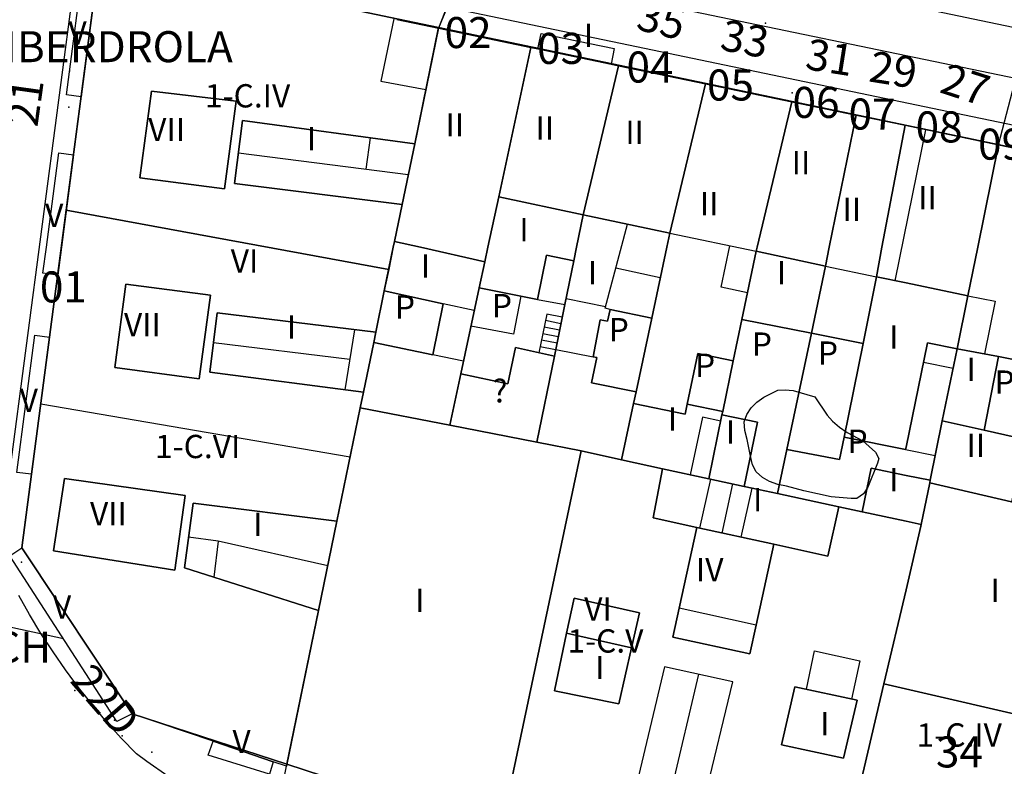
# Model space of a CAD drawing. Extents: x 723314 to 728380, y 4365510 to 4367661.
# Drawn here: x 724543 to 724606, y 4367050 to 4367098 of the extents above; entities that cross this region are included whole.
import ezdxf
from ezdxf.enums import TextEntityAlignment as Align

# ---------------------------------------------------------------- set-up
doc = ezdxf.new("R2010")
doc.units = 0
doc.header["$MEASUREMENT"] = 0
for name, color, linetype in [('140100', 6, 'CONTINUOUS'), ('140200', 7, 'CONTINUOUS'), ('140500', 1, 'CONTINUOUS'), ('145201', 7, 'CONTINUOUS'), ('145501', 1, 'CONTINUOUS'), ('160101', 8, 'CONTINUOUS'), ('160201', 8, 'CONTINUOUS'), ('160202', 8, 'CONTINUOUS'), ('160300', 8, 'CONTINUOUS'), ('161101', 8, 'CONTINUOUS'), ('167104', 8, 'CONTINUOUS'), ('167201', 3, 'CONTINUOUS'), ('168100', 8, 'CONTINUOUS'), ('168116', 8, 'CONTINUOUS'), ('189300', 8, 'CONTINUOUS'), ('189301', 8, 'CONTINUOUS'), ('189401', 5, 'CONTINUOUS'), ('URBANIS', 7, 'CONTINUOUS')]:
    doc.layers.add(name, color=color, linetype=linetype)

msp = doc.modelspace()

# ---------------------------------------------------------------- linework, layer by layer
at = {"layer": '140100'}
for points in [[(724559.5, 4367047.24), (724560.01, 4367049.77), (724559.15, 4367050.06), (724555.28, 4367051.38), (724550.07, 4367053.15), (724542.97, 4367063.84), (724543.59, 4367068.59), (724544.75, 4367077.43), (724545.27, 4367081.43), (724545.51, 4367083.22), (724546.29, 4367089.18), (724546.78, 4367092.91), (724547.97, 4367101.95)], [(724567.13, 4367097.9), (724569.81, 4367097.33), (724575.77, 4367096.09), (724576.22, 4367096), (724580.94, 4367095.02), (724581.42, 4367094.92), (724587.01, 4367093.76), (724592.59, 4367092.6), (724596.72, 4367091.74), (724599.88, 4367091.08), (724605.9, 4367089.83), (724611.62, 4367088.64)]]:
    msp.add_lwpolyline(points, dxfattribs=at)
at = {"layer": '140200'}
for points in [[(724550.07, 4367053.15), (724542.97, 4367063.84), (724543.59, 4367068.59), (724544.75, 4367077.43), (724545.27, 4367081.43), (724545.51, 4367083.22), (724546.29, 4367089.18), (724546.78, 4367092.91), (724547.97, 4367101.95)], [(724567.13, 4367097.9), (724569.81, 4367097.33), (724568.28, 4367089.89), (724567.47, 4367085.98), (724566.98, 4367083.6), (724566.9, 4367083.22), (724566.32, 4367080.42), (724565.77, 4367077.74), (724565.64, 4367077.09), (724564.98, 4367073.88), (724564.77, 4367072.88), (724563.26, 4367065.56), (724562.08, 4367059.81), (724560.01, 4367049.77), (724559.15, 4367050.06), (724555.28, 4367051.38), (724550.07, 4367053.15), (724550.07, 4367053.15)], [(724570.54, 4367071.75), (724564.77, 4367072.88), (724564.98, 4367073.88), (724565.64, 4367077.09), (724565.77, 4367077.74), (724566.32, 4367080.42), (724566.9, 4367083.22), (724566.98, 4367083.6), (724567.47, 4367085.98), (724568.28, 4367089.89), (724569.81, 4367097.33), (724575.77, 4367096.09), (724573.7, 4367086.47), (724573, 4367083.22), (724572.8, 4367082.28), (724572.44, 4367080.6), (724571.25, 4367075.07), (724570.54, 4367071.75), (724570.54, 4367071.75)], [(724576.15, 4367070.65), (724570.54, 4367071.75), (724571.25, 4367075.07), (724572.44, 4367080.6), (724572.8, 4367082.28), (724573, 4367083.22), (724573.7, 4367086.47), (724575.77, 4367096.09), (724576.22, 4367096), (724580.94, 4367095.02), (724581.42, 4367094.92), (724579.14, 4367085.31), (724578.71, 4367083.22), (724578.53, 4367082.34), (724577.96, 4367079.53), (724577.37, 4367076.64), (724577.28, 4367076.2), (724576.15, 4367070.65), (724576.15, 4367070.65)], [(724579, 4367070.09), (724576.15, 4367070.65), (724577.28, 4367076.2), (724577.37, 4367076.64), (724577.96, 4367079.53), (724578.53, 4367082.34), (724578.71, 4367083.22), (724579.14, 4367085.31), (724581.42, 4367094.92), (724587.01, 4367093.76), (724584.72, 4367084.13), (724584.53, 4367083.22), (724583.55, 4367078.64), (724582.54, 4367073.91), (724582.38, 4367073.16), (724581.6, 4367069.53), (724579, 4367070.09), (724579, 4367070.09)], [(724584.25, 4367068.95), (724581.6, 4367069.53), (724582.38, 4367073.16), (724582.54, 4367073.91), (724583.55, 4367078.64), (724584.53, 4367083.22), (724584.72, 4367084.13), (724587.01, 4367093.76), (724592.59, 4367092.6), (724590.34, 4367083.22), (724590.28, 4367082.96), (724589.37, 4367078.57), (724588.81, 4367075.9), (724588.13, 4367072.63), (724588.08, 4367072.41), (724587.24, 4367068.3), (724584.25, 4367068.95), (724584.25, 4367068.95)], [(724589.51, 4367067.81), (724587.24, 4367068.3), (724588.08, 4367072.41), (724588.13, 4367072.63), (724588.81, 4367075.9), (724589.37, 4367078.57), (724590.28, 4367082.96), (724590.34, 4367083.22), (724592.59, 4367092.6), (724596.72, 4367091.74), (724594.99, 4367083.22), (724594.75, 4367082.01), (724593.84, 4367077.68), (724592.26, 4367070.19), (724591.66, 4367067.34), (724590.02, 4367067.7), (724589.51, 4367067.81), (724589.51, 4367067.81)], [(724595.96, 4367070.99), (724595.65, 4367069.54), (724592.26, 4367070.19), (724593.84, 4367077.68), (724594.75, 4367082.01), (724594.99, 4367083.22), (724596.72, 4367091.74), (724599.88, 4367091.08), (724598.39, 4367083.22), (724598.03, 4367081.32), (724597.17, 4367077.02), (724595.96, 4367070.99), (724595.96, 4367070.99)], [(724595.6, 4367066.49), (724591.66, 4367067.34), (724592.26, 4367070.19), (724595.65, 4367069.54), (724595.96, 4367070.99), (724597.17, 4367077.02), (724598.03, 4367081.32), (724598.39, 4367083.22), (724599.88, 4367091.08), (724605.9, 4367089.83), (724604.56, 4367083.22), (724603.92, 4367080.08), (724603.23, 4367076.67), (724602.28, 4367072.03), (724601.5, 4367068.2), (724601.47, 4367068.03), (724600.92, 4367065.35), (724599.94, 4367065.56), (724597.11, 4367066.17), (724595.6, 4367066.49), (724595.6, 4367066.49)], [(724606.74, 4367066.82), (724601.47, 4367068.03), (724601.5, 4367068.2), (724602.28, 4367072.03), (724603.23, 4367076.67), (724603.92, 4367080.08), (724604.56, 4367083.22), (724605.9, 4367089.83), (724611.62, 4367088.64), (724610.4, 4367083.22), (724609.42, 4367078.85), (724608.85, 4367076.3), (724608.69, 4367075.61), (724608.02, 4367072.58), (724607.63, 4367070.83), (724606.74, 4367066.82), (724606.74, 4367066.82)], [(724573.76, 4367045.3), (724573.73, 4367045.16), (724573.51, 4367042.83), (724559.5, 4367047.24), (724560.01, 4367049.77), (724562.08, 4367059.81), (724563.26, 4367065.56), (724564.77, 4367072.88), (724570.54, 4367071.75), (724576.15, 4367070.65), (724579, 4367070.09), (724573.76, 4367045.3), (724573.76, 4367045.3)], [(724573.76, 4367045.3), (724579, 4367070.09), (724581.6, 4367069.53), (724584.25, 4367068.95), (724587.24, 4367068.3), (724589.51, 4367067.81), (724590.02, 4367067.7), (724591.66, 4367067.34), (724595.6, 4367066.49), (724597.11, 4367066.17), (724599.94, 4367065.56), (724600.92, 4367065.35), (724600.9, 4367065.24), (724599.94, 4367061.15), (724598.52, 4367055.09), (724594.85, 4367039.48)], [(724604.82, 4367032.84), (724599.94, 4367034.39), (724594.1, 4367036.25), (724594.64, 4367038.59), (724594.85, 4367039.48), (724598.52, 4367055.09), (724599.94, 4367061.15), (724600.9, 4367065.24), (724600.92, 4367065.35), (724601.47, 4367068.03), (724606.74, 4367066.82), (724612.4, 4367065.68), (724612.26, 4367064.99), (724608.3, 4367045.22), (724604.82, 4367032.84), (724604.82, 4367032.84)]]:
    msp.add_lwpolyline(points, dxfattribs=at)
at = {"layer": '140500'}
for points in [[(724546.78, 4367092.91), (724545.83, 4367093.04), (724547.02, 4367102.12), (724547.87, 4367101.95), (724548.03, 4367102.72), (724554.65, 4367101.37), (724554.48, 4367100.57), (724547.97, 4367101.95), (724546.78, 4367092.91), (724546.78, 4367092.91)], [(724542.97, 4367063.84), (724543.59, 4367068.59), (724544.75, 4367077.43), (724545.27, 4367081.43), (724545.51, 4367083.22), (724546.29, 4367089.18), (724546.78, 4367092.91), (724547.97, 4367101.95)], [(724567.13, 4367097.9), (724569.81, 4367097.33), (724568.28, 4367089.89), (724557.19, 4367091.38), (724556.67, 4367087.32), (724567.47, 4367085.98), (724566.98, 4367083.6), (724566.9, 4367083.22), (724566.32, 4367080.42), (724565.77, 4367077.74), (724555.55, 4367078.99), (724555.07, 4367075.16), (724564.98, 4367073.88), (724564.77, 4367072.88), (724563.26, 4367065.56), (724554.01, 4367066.72), (724553.45, 4367062.56), (724562.08, 4367059.81), (724560.01, 4367049.77), (724559.15, 4367050.06), (724555.28, 4367051.38), (724550.07, 4367053.15), (724542.97, 4367063.84), (724542.97, 4367063.84)], [(724566.98, 4367083.6), (724567.47, 4367085.98), (724568.28, 4367089.89), (724569.81, 4367097.33), (724575.77, 4367096.09), (724573.7, 4367086.47), (724573, 4367083.22), (724572.8, 4367082.28), (724568.66, 4367083.22), (724566.98, 4367083.6), (724566.98, 4367083.6)], [(724576.22, 4367096), (724576.43, 4367097), (724581.14, 4367096.02), (724580.94, 4367095.02), (724576.22, 4367096), (724576.22, 4367096)], [(724573.7, 4367086.47), (724575.77, 4367096.09), (724576.22, 4367096), (724580.94, 4367095.02), (724581.42, 4367094.92), (724579.14, 4367085.31), (724573.7, 4367086.47), (724573.7, 4367086.47)], [(724579.14, 4367085.31), (724581.42, 4367094.92), (724587.01, 4367093.76), (724584.72, 4367084.13), (724579.14, 4367085.31), (724579.14, 4367085.31)], [(724582.38, 4367073.16), (724582.54, 4367073.91), (724583.55, 4367078.64), (724584.53, 4367083.22), (724584.72, 4367084.13), (724587.01, 4367093.76), (724592.59, 4367092.6), (724590.34, 4367083.22), (724590.28, 4367082.96), (724589.37, 4367078.57), (724588.81, 4367075.9), (724586.52, 4367076.38), (724585.83, 4367073.11), (724585.7, 4367072.47), (724582.38, 4367073.16), (724582.38, 4367073.16)], [(724550.57, 4367087.7), (724556.02, 4367086.98), (724556.78, 4367092.64), (724551.32, 4367093.28), (724550.57, 4367087.7), (724550.57, 4367087.7)], [(724550.57, 4367087.7), (724551.32, 4367093.28), (724556.78, 4367092.64), (724556.02, 4367086.98), (724550.57, 4367087.7), (724550.57, 4367087.7)], [(724590.28, 4367082.96), (724590.34, 4367083.22), (724592.59, 4367092.6), (724596.72, 4367091.74), (724594.99, 4367083.22), (724594.75, 4367082.01), (724590.28, 4367082.96), (724590.28, 4367082.96)], [(724593.84, 4367077.68), (724594.75, 4367082.01), (724594.99, 4367083.22), (724596.72, 4367091.74), (724599.88, 4367091.08), (724598.39, 4367083.22), (724598.03, 4367081.32), (724597.17, 4367077.02), (724593.84, 4367077.68), (724593.84, 4367077.68)], [(724567.47, 4367085.98), (724556.67, 4367087.32), (724557.19, 4367091.38), (724568.28, 4367089.89), (724567.47, 4367085.98), (724567.47, 4367085.98)], [(724598.03, 4367081.32), (724598.39, 4367083.22), (724599.88, 4367091.08), (724605.9, 4367089.83), (724604.56, 4367083.22), (724603.92, 4367080.08), (724599.94, 4367080.92), (724598.03, 4367081.32), (724598.03, 4367081.32)], [(724603.23, 4367076.67), (724603.92, 4367080.08), (724604.56, 4367083.22), (724605.9, 4367089.83), (724611.62, 4367088.64), (724610.4, 4367083.22), (724609.42, 4367078.85), (724608.85, 4367076.3), (724608.69, 4367075.61), (724605.9, 4367076.18), (724603.23, 4367076.67), (724603.23, 4367076.67)], [(724545.27, 4367081.43), (724544.32, 4367081.55), (724544.54, 4367083.22), (724545.34, 4367089.31), (724546.29, 4367089.18), (724545.51, 4367083.22), (724545.27, 4367081.43), (724545.27, 4367081.43)], [(724572.44, 4367080.6), (724572.8, 4367082.28), (724573, 4367083.22), (724573.7, 4367086.47), (724579.14, 4367085.31), (724578.71, 4367083.22), (724578.53, 4367082.34), (724576.78, 4367082.7), (724576.19, 4367079.86), (724572.44, 4367080.6), (724572.44, 4367080.6)], [(724576.15, 4367070.65), (724577.28, 4367076.2), (724577.37, 4367076.64), (724577.96, 4367079.53), (724578.53, 4367082.34), (724578.71, 4367083.22), (724579.14, 4367085.31), (724584.72, 4367084.13), (724584.53, 4367083.22), (724583.55, 4367078.64), (724580.87, 4367079.21), (724580.71, 4367078.45), (724580.24, 4367078.55), (724579.77, 4367076.16), (724580.01, 4367076.12), (724579.68, 4367074.49), (724582.54, 4367073.91), (724582.38, 4367073.16), (724581.6, 4367069.53), (724579, 4367070.09), (724576.15, 4367070.65), (724576.15, 4367070.65)], [(724564.77, 4367072.88), (724564.98, 4367073.88), (724565.64, 4367077.09), (724569.45, 4367076.28), (724570.12, 4367079.58), (724566.32, 4367080.42), (724566.9, 4367083.22), (724566.98, 4367083.6), (724568.66, 4367083.22), (724572.8, 4367082.28), (724572.44, 4367080.6), (724571.25, 4367075.07), (724570.54, 4367071.75), (724564.77, 4367072.88), (724564.77, 4367072.88)], [(724589.37, 4367078.57), (724590.28, 4367082.96), (724594.75, 4367082.01), (724593.84, 4367077.68), (724589.37, 4367078.57), (724589.37, 4367078.57)], [(724571.25, 4367075.07), (724572.44, 4367080.6), (724576.19, 4367079.86), (724576.78, 4367082.7), (724578.53, 4367082.34), (724577.96, 4367079.53), (724577.37, 4367076.64), (724577.28, 4367076.2), (724574.78, 4367076.75), (724574.29, 4367074.42), (724571.25, 4367075.07), (724571.25, 4367075.07)], [(724595.96, 4367070.99), (724597.17, 4367077.02), (724598.03, 4367081.32), (724599.94, 4367080.92), (724603.92, 4367080.08), (724603.23, 4367076.67), (724601.33, 4367077.06), (724599.94, 4367070.33), (724599.91, 4367070.18), (724595.96, 4367070.99), (724595.96, 4367070.99)], [(724549.66, 4367080.85), (724548.95, 4367075.47), (724554.39, 4367074.74), (724555.11, 4367080.13), (724549.66, 4367080.85), (724549.66, 4367080.85)], [(724549.66, 4367080.85), (724555.11, 4367080.13), (724554.39, 4367074.74), (724548.95, 4367075.47), (724549.66, 4367080.85), (724549.66, 4367080.85)], [(724565.64, 4367077.09), (724565.77, 4367077.74), (724566.32, 4367080.42), (724570.12, 4367079.58), (724569.45, 4367076.28), (724565.64, 4367077.09), (724565.64, 4367077.09)], [(724582.54, 4367073.91), (724579.68, 4367074.49), (724580.01, 4367076.12), (724579.77, 4367076.16), (724580.24, 4367078.55), (724580.71, 4367078.45), (724580.87, 4367079.21), (724583.55, 4367078.64), (724582.54, 4367073.91), (724582.54, 4367073.91)], [(724564.98, 4367073.88), (724555.07, 4367075.16), (724555.55, 4367078.99), (724565.77, 4367077.74), (724565.64, 4367077.09), (724564.98, 4367073.88), (724564.98, 4367073.88)], [(724588.08, 4367072.41), (724588.13, 4367072.63), (724588.81, 4367075.9), (724589.37, 4367078.57), (724593.84, 4367077.68), (724592.26, 4367070.19), (724591.66, 4367067.34), (724590.02, 4367067.7), (724589.51, 4367067.81), (724590.36, 4367071.95), (724588.08, 4367072.41), (724588.08, 4367072.41)], [(724543.59, 4367068.59), (724542.64, 4367068.71), (724543.8, 4367077.56), (724544.75, 4367077.43), (724543.59, 4367068.59), (724543.59, 4367068.59)], [(724592.26, 4367070.19), (724593.84, 4367077.68), (724597.17, 4367077.02), (724595.96, 4367070.99), (724595.65, 4367069.54), (724592.26, 4367070.19), (724592.26, 4367070.19)], [(724570.54, 4367071.75), (724571.25, 4367075.07), (724574.29, 4367074.42), (724574.78, 4367076.75), (724577.28, 4367076.2), (724576.15, 4367070.65), (724570.54, 4367071.75), (724570.54, 4367071.75)], [(724591.66, 4367067.34), (724592.26, 4367070.19), (724595.65, 4367069.54), (724595.96, 4367070.99), (724599.91, 4367070.18), (724599.94, 4367070.33), (724601.33, 4367077.06), (724603.23, 4367076.67), (724602.28, 4367072.03), (724601.5, 4367068.2), (724599.94, 4367068.52), (724597.69, 4367068.98), (724597.11, 4367066.17), (724595.6, 4367066.49), (724591.66, 4367067.34), (724591.66, 4367067.34)], [(724602.28, 4367072.03), (724603.23, 4367076.67), (724605.9, 4367076.18), (724604.98, 4367071.43), (724602.28, 4367072.03), (724602.28, 4367072.03)], [(724585.83, 4367073.11), (724586.52, 4367076.38), (724588.81, 4367075.9), (724588.13, 4367072.63), (724585.83, 4367073.11), (724585.83, 4367073.11)], [(724604.98, 4367071.43), (724605.9, 4367076.18), (724608.69, 4367075.61), (724608.02, 4367072.58), (724607.63, 4367070.83), (724604.98, 4367071.43), (724604.98, 4367071.43)], [(724573.76, 4367045.3), (724573.73, 4367045.16), (724573.51, 4367042.83), (724559.5, 4367047.24), (724560.01, 4367049.77), (724562.08, 4367059.81), (724563.26, 4367065.56), (724564.77, 4367072.88), (724570.54, 4367071.75), (724576.15, 4367070.65), (724579, 4367070.09), (724573.76, 4367045.3), (724573.76, 4367045.3)], [(724581.6, 4367069.53), (724582.38, 4367073.16), (724585.7, 4367072.47), (724585.83, 4367073.11), (724588.13, 4367072.63), (724588.08, 4367072.41), (724587.24, 4367068.3), (724584.25, 4367068.95), (724581.6, 4367069.53), (724581.6, 4367069.53)], [(724587.24, 4367068.3), (724588.08, 4367072.41), (724590.36, 4367071.95), (724589.51, 4367067.81), (724587.24, 4367068.3), (724587.24, 4367068.3)], [(724601.47, 4367068.03), (724601.5, 4367068.2), (724602.28, 4367072.03), (724604.98, 4367071.43), (724607.63, 4367070.83), (724606.74, 4367066.82), (724601.47, 4367068.03), (724601.47, 4367068.03)], [(724573.76, 4367045.3), (724579, 4367070.09), (724581.6, 4367069.53), (724584.25, 4367068.95), (724583.64, 4367065.78), (724586.47, 4367065.16), (724585.32, 4367059.95), (724584.91, 4367058.1), (724589.87, 4367057.01), (724590.28, 4367058.87), (724591.43, 4367064.08), (724594.91, 4367063.32), (724595.6, 4367066.49), (724597.11, 4367066.17), (724599.94, 4367065.56), (724600.92, 4367065.35), (724600.9, 4367065.24), (724599.94, 4367061.15), (724598.52, 4367055.09), (724594.85, 4367039.48)], [(724586.47, 4367065.16), (724583.64, 4367065.78), (724584.25, 4367068.95), (724587.24, 4367068.3), (724589.51, 4367067.81), (724590.02, 4367067.7), (724591.66, 4367067.34), (724595.6, 4367066.49), (724594.91, 4367063.32), (724591.43, 4367064.08), (724586.47, 4367065.16), (724586.47, 4367065.16)], [(724597.11, 4367066.17), (724597.69, 4367068.98), (724599.94, 4367068.52), (724601.5, 4367068.2), (724601.47, 4367068.03), (724600.92, 4367065.35), (724599.94, 4367065.56), (724597.11, 4367066.17), (724597.11, 4367066.17)], [(724545.72, 4367068.31), (724545.01, 4367063.65), (724552.81, 4367062.41), (724553.49, 4367067.22), (724545.72, 4367068.31), (724545.72, 4367068.31)], [(724545.72, 4367068.31), (724553.49, 4367067.22), (724552.81, 4367062.41), (724545.01, 4367063.65), (724545.72, 4367068.31), (724545.72, 4367068.31)], [(724609.76, 4367052.49), (724598.52, 4367055.09), (724599.94, 4367061.15), (724600.9, 4367065.24), (724600.92, 4367065.35), (724601.47, 4367068.03), (724606.74, 4367066.82), (724612.4, 4367065.68), (724612.26, 4367064.99), (724609.76, 4367052.49), (724609.76, 4367052.49)], [(724562.08, 4367059.81), (724553.45, 4367062.56), (724554.01, 4367066.72), (724563.26, 4367065.56), (724562.08, 4367059.81), (724562.08, 4367059.81)], [(724591.43, 4367064.08), (724590.28, 4367058.87), (724589.87, 4367057.01), (724584.91, 4367058.1), (724585.32, 4367059.95), (724586.47, 4367065.16), (724591.43, 4367064.08), (724591.43, 4367064.08)], [(724550.07, 4367053.15), (724549.09, 4367052.66), (724542.19, 4367063.34), (724542.97, 4367063.84), (724550.07, 4367053.15), (724550.07, 4367053.15)], [(724578.07, 4367058.35), (724577.28, 4367054.64), (724581.43, 4367053.79), (724582.26, 4367057.41), (724582.77, 4367059.66), (724578.55, 4367060.6), (724578.07, 4367058.35), (724578.07, 4367058.35)], [(724578.07, 4367058.35), (724578.55, 4367060.6), (724582.77, 4367059.66), (724582.26, 4367057.41), (724578.07, 4367058.35), (724578.07, 4367058.35)], [(724582.26, 4367057.41), (724581.43, 4367053.79), (724577.28, 4367054.64), (724578.07, 4367058.35), (724582.26, 4367057.41), (724582.26, 4367057.41)], [(724598.7, 4367038.54), (724594.85, 4367039.48), (724598.52, 4367055.09), (724609.76, 4367052.49), (724608.3, 4367045.22), (724605.93, 4367036.78), (724602.22, 4367037.68), (724603.02, 4367040.95), (724602.84, 4367040.99), (724603.82, 4367044.94), (724600.67, 4367045.73), (724599.69, 4367041.77), (724599.5, 4367041.82), (724598.7, 4367038.54), (724598.7, 4367038.54)], [(724595.92, 4367050.3), (724591.92, 4367051.16), (724592.78, 4367054.9), (724596.8, 4367054.03), (724595.92, 4367050.3), (724595.92, 4367050.3)], [(724595.92, 4367050.3), (724596.8, 4367054.03), (724592.78, 4367054.9), (724591.92, 4367051.16), (724595.92, 4367050.3), (724595.92, 4367050.3)], [(724559.15, 4367050.06), (724558.92, 4367049.27), (724554.97, 4367050.48), (724555.28, 4367051.38), (724559.15, 4367050.06), (724559.15, 4367050.06)]]:
    msp.add_lwpolyline(points, dxfattribs=at)
at = {"layer": '160101'}
for points in [[(724710, 4367137.51), (724710.62, 4367136.98), (724711.08, 4367136.32), (724711.3, 4367135.83), (724711.49, 4367135.05), (724697.85, 4367079.81), (724697.6, 4367079.34), (724697.36, 4367079.09), (724696.91, 4367078.81), (724696.58, 4367078.71), (724696.41, 4367078.69), (724651.54, 4367088.06), (724601.8, 4367098.43), (724540.74, 4367111.22)], [(724542.18, 4367068.73), (724546.4, 4367100.72), (724546.16, 4367100.81), (724545.72, 4367101.05), (724545.13, 4367101.51), (724544.55, 4367102.18), (724544.47, 4367102.29), (724544.41, 4367102.41), (724544.33, 4367102.81), (724544.37, 4367103.07), (724544.45, 4367103.28), (724544.65, 4367103.57), (724544.82, 4367103.73), (724545.23, 4367103.95), (724640.53, 4367084.09), (724694.92, 4367072.69)], [(724552.36, 4367049.14), (724551.01, 4367050.07), (724550.36, 4367050.57), (724549.37, 4367051.59), (724548.42, 4367052.64), (724547.51, 4367053.73), (724546.62, 4367054.84), (724545.78, 4367055.98), (724544.97, 4367057.14), (724544.19, 4367058.33), (724543.45, 4367059.55), (724542.76, 4367060.78)]]:
    msp.add_lwpolyline(points, dxfattribs=at)
at = {"layer": '160201'}
msp.add_line((724573.13, 4367105.93), (724569.82, 4367097.33), dxfattribs=at)
at = {"layer": '160202'}
for p, q in [((724573.33, 4367105.89), (724569.82, 4367097.33)), ((724605.9, 4367089.83), (724608.16, 4367098.53)), ((724522.65, 4367063.05), (724545.64, 4367058))]:
    msp.add_line(p, q, dxfattribs=at)
at = {"layer": '160300'}
for p, q in [((724601.2, 4367090.79), (724599.22, 4367081.05)), ((724565.4, 4367090.27), (724565.13, 4367088.25)), ((724556.92, 4367089.31), (724567.86, 4367087.9)), ((724566.6, 4367081.79), (724545.82, 4367085.6)), ((724584.72, 4367084.13), (724590.28, 4367082.96)), ((724584.1, 4367081.25), (724581.24, 4367081.87)), ((724594.75, 4367082.01), (724598.03, 4367081.32)), ((724576.19, 4367079.86), (724577.96, 4367079.53)), ((724578.04, 4367079.91), (724580.58, 4367079.4)), ((724572.12, 4367079.14), (724570.12, 4367079.58)), ((724564.39, 4367077.9), (724563.78, 4367074.03)), ((724555.31, 4367077.09), (724564.09, 4367076)), ((724577.37, 4367076.64), (724579.77, 4367076.16)), ((724571.42, 4367075.87), (724569.45, 4367076.28)), ((724601.07, 4367075.82), (724602.97, 4367075.43)), ((724564.11, 4367069.7), (724544.18, 4367073.11)), ((724599.91, 4367070.18), (724601.82, 4367069.8)), ((724586.66, 4367065.11), (724587.36, 4367068.28)), ((724588.09, 4367064.8), (724588.79, 4367067.97)), ((724589.32, 4367064.53), (724590.02, 4367067.7)), ((724555.62, 4367064.27), (724555.34, 4367061.95)), ((724590.28, 4367058.87), (724585.32, 4367059.95)), ((724586.56, 4367055.7), (724584.81, 4367048.25))]:
    msp.add_line(p, q, dxfattribs=at)
for points in [[(724566.94, 4367097.93), (724566.1, 4367093.92), (724568.99, 4367093.39)], [(724580.87, 4367079.21), (724580.55, 4367079.29), (724582, 4367084.71)], [(724589.72, 4367080.28), (724588.02, 4367080.64), (724588.58, 4367083.31)], [(724575.12, 4367080.07), (724574.65, 4367077.62), (724571.9, 4367078.14)], [(724603.92, 4367080.09), (724605.68, 4367079.74), (724605, 4367076.35)], [(724588.01, 4367072.01), (724586.83, 4367072.26), (724586.04, 4367068.55)], [(724562.67, 4367062.69), (724555.62, 4367064.27), (724553.71, 4367064.54)], [(724593.52, 4367054.73), (724594.05, 4367057.21), (724596.96, 4367056.57), (724596.43, 4367054.1)], [(724584.38, 4367056.19), (724582.59, 4367048.68), (724587, 4367047.83), (724588.78, 4367055.21), (724584.38, 4367056.19)]]:
    msp.add_lwpolyline(points, dxfattribs=at)
at = {"layer": '161101'}
msp.add_line((724534.67, 4367109.2), (724699.31, 4367074.86), dxfattribs=at)
at = {"layer": '167104'}
for p, q in [((724576.79, 4367078.91), (724576.28, 4367076.41)), ((724577.7, 4367078.29), (724576.7, 4367078.49)), ((724577.79, 4367078.71), (724576.79, 4367078.91)), ((724577.62, 4367077.87), (724576.62, 4367078.07)), ((724577.45, 4367077.03), (724576.45, 4367077.23)), ((724577.53, 4367077.45), (724576.53, 4367077.65)), ((724577.36, 4367076.61), (724576.36, 4367076.81))]:
    msp.add_line(p, q, dxfattribs=at)
at = {"layer": '167201'}
msp.add_lwpolyline([(724594.06, 4367073.58), (724594.86, 4367072.39), (724595.21, 4367072.01), (724595.66, 4367071.62), (724596.14, 4367071.28), (724597.15, 4367070.74), (724597.98, 4367070.02), (724598.19, 4367069.6), (724598.1, 4367069.3), (724597.48, 4367067.75), (724597.19, 4367067.32), (724596.77, 4367067.03), (724596.4, 4367067.02), (724595.11, 4367067.14), (724593.35, 4367067.53), (724592.24, 4367067.82), (724591.68, 4367067.94), (724591.15, 4367068.13), (724590.69, 4367068.39), (724590.29, 4367068.75), (724590.05, 4367069.2), (724589.91, 4367069.76), (724589.7, 4367070.83), (724589.56, 4367071.42), (724589.52, 4367071.97), (724589.68, 4367072.45), (724589.96, 4367072.88), (724590.32, 4367073.23), (724590.77, 4367073.55), (724591.69, 4367074.01), (724592.16, 4367074.04), (724592.67, 4367073.98), (724594.06, 4367073.58)], dxfattribs=at)
at = {"layer": '168100'}
for p in [(724590.884, 4367097.651), (724592.593, 4367093.161), (724545.984, 4367092.241), (724605.684, 4367090.481), (724542.943, 4367062.932), (724546.373, 4367054.662), (724548.922, 4367052.742), (724549.422, 4367051.742), (724551.343, 4367050.682)]:
    msp.add_point(p, dxfattribs=at)
at = {"layer": '168116'}
for p in [(724575.674, 4367096.111), (724546.024, 4367094.561)]:
    msp.add_point(p, dxfattribs=at)
at = {"layer": 'URBANIS'}
for points in [[(724542.96, 4367063.84), (724550.07, 4367053.15), (724560.04, 4367049.9), (724594.64, 4367038.59), (724594.1, 4367036.25), (724604.82, 4367032.85), (724658.56, 4367015.78), (724659.3, 4367018.11), (724679.59, 4367011.72), (724682.72, 4367024.58), (724683.33, 4367024.43), (724694.96, 4367071.2), (724569.82, 4367097.38), (724547.97, 4367101.95), (724545.82, 4367085.6), (724542.96, 4367063.84), (724542.96, 4367063.84)], [(724566.61, 4367081.79), (724545.82, 4367085.6), (724547.97, 4367101.95), (724569.82, 4367097.38), (724568.28, 4367089.89), (724567.47, 4367085.98), (724566.98, 4367083.6), (724566.9, 4367083.22), (724566.61, 4367081.79), (724566.61, 4367081.79)], [(724570.54, 4367071.75), (724564.77, 4367072.88), (724564.98, 4367073.88), (724565.64, 4367077.09), (724565.77, 4367077.74), (724566.32, 4367080.42), (724566.61, 4367081.79), (724566.9, 4367083.22), (724566.98, 4367083.6), (724567.47, 4367085.98), (724568.28, 4367089.89), (724569.82, 4367097.38), (724694.96, 4367071.2), (724683.33, 4367024.43)], [(724550.07, 4367053.15), (724542.96, 4367063.84), (724545.82, 4367085.6), (724566.61, 4367081.79), (724566.32, 4367080.42), (724565.77, 4367077.74), (724565.64, 4367077.09), (724564.98, 4367073.88), (724564.77, 4367072.88), (724563.26, 4367065.56), (724562.08, 4367059.81), (724560.04, 4367049.9), (724550.07, 4367053.15), (724550.07, 4367053.15)], [(724594.64, 4367038.59), (724560.04, 4367049.9), (724562.08, 4367059.81), (724563.26, 4367065.56), (724564.77, 4367072.88), (724570.54, 4367071.75), (724576.15, 4367070.65), (724579, 4367070.09), (724581.6, 4367069.53), (724584.25, 4367068.95), (724587.24, 4367068.3), (724589.51, 4367067.81), (724590.02, 4367067.7), (724591.66, 4367067.34), (724595.6, 4367066.49), (724597.11, 4367066.17), (724599.94, 4367065.56), (724600.92, 4367065.35), (724600.9, 4367065.24), (724599.94, 4367061.15), (724598.52, 4367055.09), (724594.85, 4367039.48), (724594.64, 4367038.59), (724594.64, 4367038.59)], [(724608.38, 4367045.6), (724609.75, 4367052.49), (724612.4, 4367065.68), (724606.74, 4367066.82), (724601.47, 4367068.03), (724600.92, 4367065.35), (724599.94, 4367065.56), (724597.11, 4367066.17), (724595.6, 4367066.49), (724591.66, 4367067.34), (724590.02, 4367067.7), (724589.51, 4367067.81), (724587.24, 4367068.3), (724584.25, 4367068.95), (724581.6, 4367069.53), (724579, 4367070.09), (724576.15, 4367070.65), (724570.54, 4367071.75), (724570.54, 4367071.75)], [(724604.82, 4367032.85), (724594.1, 4367036.25), (724594.64, 4367038.59), (724594.85, 4367039.48), (724598.52, 4367055.09), (724599.94, 4367061.15), (724600.9, 4367065.24), (724600.92, 4367065.35), (724601.47, 4367068.03), (724606.74, 4367066.82), (724612.4, 4367065.68), (724609.75, 4367052.49), (724608.38, 4367045.6), (724608.3, 4367045.22), (724606.42, 4367038.53), (724605.93, 4367036.78), (724604.82, 4367032.85), (724604.82, 4367032.85)]]:
    msp.add_lwpolyline(points, dxfattribs=at)

# ---------------------------------------------------------------- texts
at = {"layer": '145201'}
for s, p in [('02', (724571.72, 4367095.43)), ('03', (724577.68, 4367094.41)), ('04', (724583.44, 4367093.21)), ('05', (724588.63, 4367092.05)), ('06', (724594.14, 4367090.93)), ('07', (724597.75, 4367090.18)), ('08', (724602.07, 4367089.35)), ('09', (724606.1, 4367088.24)), ('01', (724545.64, 4367079.04)), ('34', (724603.38, 4367049.07))]:
    msp.add_text(s, height=2, dxfattribs=at).set_placement(p, align=Align.BOTTOM_CENTER)
at = {"layer": '145501'}
for s, p in [('V', (724546.55, 4367095.81)), ('I', (724579.47, 4367095.65)), ('II', (724570.86, 4367089.89)), ('VII', (724552.29, 4367089.59)), ('II', (724576.67, 4367089.68)), ('II', (724582.45, 4367089.41)), ('I', (724561.63, 4367089)), ('II', (724593.17, 4367087.45)), ('II', (724587.25, 4367084.81)), ('II', (724601.32, 4367085.19)), ('V', (724545.05, 4367084.06)), ('II', (724596.45, 4367084.44)), ('I', (724575.32, 4367083.14)), ('VI', (724557.31, 4367081.12)), ('I', (724568.98, 4367080.8)), ('I', (724579.74, 4367080.37)), ('I', (724591.91, 4367080.36)), ('P', (724567.65, 4367078.15)), ('P', (724573.9, 4367078.24)), ('VII', (724550.73, 4367077.02)), ('I', (724560.34, 4367076.86)), ('P', (724581.43, 4367076.69)), ('I', (724599.16, 4367076.21)), ('P', (724590.65, 4367075.76)), ('P', (724594.91, 4367075.18)), ('P', (724586.99, 4367074.39)), ('I', (724604.14, 4367074.13)), ('P', (724606.29, 4367073.31)), ('?', (724573.77, 4367072.75)), ('V', (724543.41, 4367072.14)), ('I', (724584.89, 4367070.93)), ('I', (724588.63, 4367070.1)), ('P', (724596.82, 4367069.5)), ('II', (724604.44, 4367069.23)), ('I', (724599.16, 4367067.02)), ('I', (724590.38, 4367065.74)), ('VII', (724548.54, 4367064.84)), ('I', (724558.16, 4367064.15)), ('IV', (724587.29, 4367061.22)), ('I', (724605.69, 4367059.9)), ('V', (724545.55, 4367058.81)), ('I', (724568.6, 4367059.25)), ('VI', (724580.09, 4367058.68)), ('I', (724580.21, 4367054.92)), ('I', (724594.7, 4367051.29)), ('V', (724557.12, 4367050.15))]:
    msp.add_text(s, height=1.5, dxfattribs=at).set_placement(p, align=Align.BOTTOM_CENTER)
at = {"layer": '189300'}
msp.add_text('IBERDROLA', height=2, dxfattribs=at).set_placement((724549.2, 4367094.52), align=Align.BOTTOM_CENTER)
at = {"layer": '189301'}
msp.add_text('VICENTE BLANCH', height=2, dxfattribs=at).set_placement((724533.76, 4367055.83), align=Align.BOTTOM_CENTER)
at = {"layer": '189401'}
for s, rotation, p in [('35', 346, (724583.79, 4367096.31)), ('33', 349, (724589.25, 4367095.06)), ('31', 351, (724594.78, 4367093.86)), ('29', 351, (724598.87, 4367093.06)), ('27', 342, (724603.27, 4367092.16)), ('21', 82, (724544.79, 4367092.33)), ('22D', 311, (724547.14, 4367052.99))]:
    msp.add_text(s, height=2, rotation=rotation, dxfattribs=at).set_placement(p, align=Align.BOTTOM_CENTER)
at = {"layer": 'URBANIS'}
for s, p in [('1-C.IV', (724557.51, 4367091.76)), ('1-C.VI', (724554.29, 4367069.16)), ('1-C.V', (724580.57, 4367056.63)), ('1-C.IV', (724603.37, 4367050.57))]:
    msp.add_text(s, height=1.5, dxfattribs=at).set_placement(p, align=Align.BOTTOM_CENTER)

doc.saveas('drawing.dxf')
